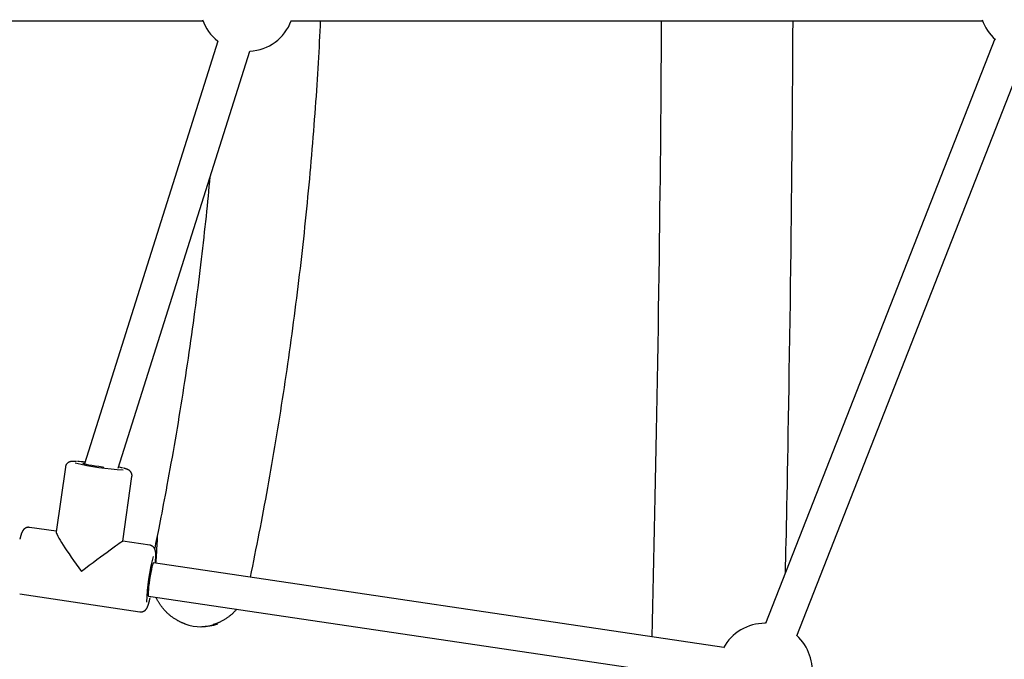
# Model space of a CAD drawing. Extents: x -4692 to 20284, y -2379 to 2029.
# Drawn here: x -186 to 282, y -80 to 224 of the extents above; entities that cross this region are included whole.
import ezdxf

# ---------------------------------------------------------------- set-up
doc = ezdxf.new("R2010")
doc.units = 0

msp = doc.modelspace()

# ---------------------------------------------------------------- linework, layer by layer
at = {"color": 7, "linetype": 'Continuous'}
for p, q in [((-432.95, 223.23), (-99.16, 223.23)), ((-57.28, 223.23), (271.55, 223.23)), ((-92.09, 213.58), (-155.52, 12.61)), ((277.44, 214.58), (168.31, -63.24)), ((-139.4, 10.53), (-76.83, 208.76)), ((183.2, -69.09), (292.33, 208.73)), ((-164.56, 11.09), (-168.94, -19.59)), ((-137.26, -24.11), (-132.88, 6.58)), ((-168.91, -19.41), (-181.57, -17.53)), ((-124.41, -26.01), (-137.26, -24.11)), ((148.49, -74.6), (-122.63, -34.36)), ((-186.26, -49.18), (-129.11, -57.66)), ((-124.98, -50.19), (142.57, -89.89)), ((168.36, -63.1), (168.12, -63.1))]:
    msp.add_line(p, q, dxfattribs=at)
for points in [[(-43.31, 223.23), (-43.43, 220.75), (-43.55, 218.28), (-43.68, 215.79), (-43.81, 213.3), (-43.94, 210.8), (-44.07, 208.28), (-44.21, 205.75), (-44.35, 203.19), (-44.51, 200.61), (-44.66, 198.01), (-44.83, 195.39), (-45, 192.74), (-45.18, 190.07), (-45.36, 187.38), (-45.55, 184.66), (-45.75, 181.92), (-45.95, 179.16), (-46.16, 176.37), (-46.37, 173.57), (-46.59, 170.76), (-46.81, 167.93), (-47.04, 165.1), (-47.28, 162.26), (-47.52, 159.41), (-47.76, 156.57), (-48.01, 153.73), (-48.26, 150.89), (-48.52, 148.05), (-48.79, 145.21), (-49.05, 142.37), (-49.33, 139.53), (-49.6, 136.69), (-49.89, 133.85), (-50.17, 131.01), (-50.47, 128.17), (-50.76, 125.34), (-51.06, 122.5), (-51.37, 119.66), (-51.68, 116.83), (-51.99, 113.99), (-52.32, 111.16), (-52.64, 108.33), (-52.97, 105.49), (-53.3, 102.66), (-53.64, 99.83), (-53.99, 97), (-54.34, 94.17), (-54.69, 91.34), (-55.05, 88.51), (-55.41, 85.68), (-55.78, 82.85), (-56.15, 80.02), (-56.53, 77.2), (-56.91, 74.37), (-57.29, 71.54), (-57.69, 68.72), (-58.08, 65.9), (-58.48, 63.07), (-58.89, 60.25), (-59.3, 57.43), (-59.71, 54.61), (-60.13, 51.79), (-60.56, 48.97), (-60.98, 46.15), (-61.42, 43.33), (-61.86, 40.51), (-62.3, 37.7), (-62.75, 34.88), (-63.2, 32.06), (-63.66, 29.25), (-64.12, 26.44), (-64.58, 23.63), (-65.05, 20.81), (-65.53, 18), (-66.01, 15.2), (-66.49, 12.4), (-66.98, 9.61), (-67.47, 6.83), (-67.96, 4.05), (-68.46, 1.29), (-68.96, -1.46), (-69.45, -4.19), (-69.96, -6.91), (-70.46, -9.62), (-70.97, -12.31), (-71.47, -14.99), (-71.99, -17.66), (-72.5, -20.31), (-73.02, -22.95), (-73.54, -25.58), (-74.06, -28.19), (-74.58, -30.8), (-75.11, -33.4), (-75.63, -36), (-76.16, -38.59), (-76.69, -41.18)], [(114.42, -69.54), (114.59, -62.31), (114.77, -55.07), (114.95, -47.81), (115.12, -40.52), (115.3, -33.18), (115.47, -25.79), (115.64, -18.34), (115.81, -10.81), (115.97, -3.19), (116.13, 4.51), (116.28, 12.29), (116.44, 20.17), (116.59, 28.12), (116.73, 36.17), (116.88, 44.3), (117.02, 52.52), (117.16, 60.81), (117.29, 69.16), (117.42, 77.53), (117.55, 85.88), (117.67, 94.19), (117.79, 102.42), (117.9, 110.53), (118.01, 118.49), (118.11, 126.27), (118.21, 133.88), (118.3, 141.3), (118.38, 148.55), (118.46, 155.61), (118.53, 162.48), (118.59, 169.18), (118.65, 175.7), (118.71, 182.04), (118.75, 188.22), (118.8, 194.26), (118.83, 200.19), (118.87, 206.03), (118.9, 211.8), (118.94, 217.52), (118.97, 223.23)], [(181.34, 223.23), (181.29, 216.4), (181.25, 209.57), (181.21, 202.7), (181.17, 195.79), (181.12, 188.83), (181.07, 181.8), (181.01, 174.69), (180.95, 167.47), (180.88, 160.15), (180.81, 152.72), (180.73, 145.17), (180.65, 137.52), (180.56, 129.75), (180.46, 121.87), (180.36, 113.88), (180.26, 105.78), (180.15, 97.57), (180.03, 89.31), (179.91, 81.04), (179.79, 72.82), (179.66, 64.7), (179.54, 56.74), (179.41, 48.98), (179.29, 41.48), (179.17, 34.29), (179.05, 27.41), (178.94, 20.84), (178.83, 14.59), (178.72, 8.65), (178.61, 3.02), (178.51, -2.29), (178.41, -7.29), (178.31, -11.98), (178.22, -16.4), (178.13, -20.58), (178.04, -24.57), (177.95, -28.4), (177.86, -32.12), (177.78, -35.75), (177.69, -39.35)], [(-122.02, -27.84), (-121.75, -26.5), (-121.47, -25.16), (-121.19, -23.79), (-120.9, -22.39), (-120.61, -20.94), (-120.31, -19.44), (-119.99, -17.87), (-119.66, -16.23), (-119.32, -14.49), (-118.96, -12.67), (-118.59, -10.76), (-118.21, -8.76), (-117.81, -6.67), (-117.39, -4.48), (-116.96, -2.21), (-116.52, 0.14), (-116.07, 2.59), (-115.61, 5.12), (-115.13, 7.71), (-114.65, 10.36), (-114.17, 13.05), (-113.68, 15.78), (-113.2, 18.53), (-112.72, 21.3), (-112.24, 24.06), (-111.76, 26.83), (-111.3, 29.6), (-110.83, 32.37), (-110.37, 35.14), (-109.92, 37.91), (-109.47, 40.68), (-109.02, 43.45), (-108.58, 46.23), (-108.15, 49), (-107.72, 51.77), (-107.29, 54.55), (-106.87, 57.33), (-106.45, 60.1), (-106.04, 62.88), (-105.64, 65.66), (-105.23, 68.44), (-104.83, 71.22), (-104.44, 74), (-104.05, 76.78), (-103.67, 79.56), (-103.29, 82.34), (-102.92, 85.13), (-102.55, 87.91), (-102.18, 90.7), (-101.82, 93.48), (-101.47, 96.25), (-101.12, 99.01), (-100.78, 101.76), (-100.45, 104.49), (-100.12, 107.2), (-99.8, 109.88), (-99.49, 112.54), (-99.18, 115.16), (-98.88, 117.76), (-98.59, 120.32), (-98.31, 122.85), (-98.04, 125.36), (-97.77, 127.83), (-97.51, 130.28), (-97.26, 132.69), (-97.02, 135.08), (-96.79, 137.45), (-96.56, 139.8), (-96.33, 142.13), (-96.11, 144.45), (-95.89, 146.77), (-95.67, 149.08)], [(-159.3, 13.82), (-159.44, 13.83), (-159.59, 13.83), (-159.73, 13.84), (-159.87, 13.84), (-160.01, 13.85), (-160.15, 13.85), (-160.28, 13.85), (-160.41, 13.85), (-160.53, 13.85), (-160.65, 13.85), (-160.76, 13.85), (-160.87, 13.85), (-160.97, 13.84), (-161.07, 13.84), (-161.17, 13.83), (-161.27, 13.82), (-161.37, 13.81), (-161.46, 13.8), (-161.55, 13.79), (-161.64, 13.78), (-161.73, 13.77), (-161.82, 13.75), (-161.91, 13.74), (-162, 13.72), (-162.09, 13.7), (-162.17, 13.68), (-162.26, 13.65), (-162.35, 13.63), (-162.43, 13.6), (-162.51, 13.57), (-162.6, 13.54), (-162.68, 13.5), (-162.76, 13.47), (-162.84, 13.43), (-162.92, 13.39), (-163, 13.35), (-163.08, 13.3), (-163.16, 13.25), (-163.24, 13.2), (-163.32, 13.15), (-163.39, 13.09), (-163.47, 13.03), (-163.54, 12.96), (-163.62, 12.9), (-163.69, 12.83), (-163.76, 12.75), (-163.83, 12.68), (-163.9, 12.6), (-163.96, 12.52), (-164.03, 12.44), (-164.09, 12.35), (-164.14, 12.26), (-164.2, 12.17), (-164.25, 12.08), (-164.29, 11.99), (-164.33, 11.9), (-164.37, 11.8), (-164.4, 11.7), (-164.43, 11.6), (-164.46, 11.5), (-164.48, 11.4), (-164.5, 11.3), (-164.52, 11.2), (-164.54, 11.1)], [(-146.23, 10.99), (-146.93, 11.08), (-148.64, 11.32), (-150.33, 11.57), (-151.93, 11.84), (-153.36, 12.11), (-154.55, 12.36), (-155.45, 12.58), (-156.01, 12.77), (-156.22, 12.91), (-156.05, 13), (-155.53, 13.04), (-155.39, 13.04)], [(-132.92, 6.58), (-132.9, 6.65), (-132.89, 6.73), (-132.88, 6.8), (-132.87, 6.87), (-132.86, 6.95), (-132.85, 7.03), (-132.85, 7.1), (-132.85, 7.18), (-132.85, 7.27), (-132.86, 7.35), (-132.87, 7.44), (-132.88, 7.52), (-132.9, 7.61), (-132.92, 7.7), (-132.95, 7.79), (-132.98, 7.88), (-133.01, 7.97), (-133.04, 8.06), (-133.07, 8.15), (-133.11, 8.24), (-133.15, 8.33), (-133.19, 8.41), (-133.24, 8.49), (-133.28, 8.57), (-133.33, 8.65), (-133.38, 8.73), (-133.43, 8.8), (-133.48, 8.87), (-133.53, 8.94), (-133.59, 9), (-133.64, 9.06), (-133.7, 9.12), (-133.75, 9.18), (-133.81, 9.24), (-133.86, 9.29), (-133.92, 9.34), (-133.97, 9.39), (-134.03, 9.43), (-134.08, 9.48), (-134.14, 9.52), (-134.19, 9.56), (-134.25, 9.6), (-134.3, 9.63), (-134.36, 9.67), (-134.41, 9.7), (-134.47, 9.74), (-134.52, 9.77), (-134.58, 9.8), (-134.63, 9.83), (-134.69, 9.86), (-134.75, 9.89), (-134.81, 9.92), (-134.87, 9.94), (-134.93, 9.97), (-134.99, 10), (-135.06, 10.03), (-135.13, 10.06), (-135.2, 10.09), (-135.27, 10.11), (-135.35, 10.14), (-135.43, 10.17), (-135.5, 10.2), (-135.58, 10.23), (-135.66, 10.25), (-135.74, 10.28), (-135.81, 10.3), (-135.89, 10.33), (-135.97, 10.35), (-136.05, 10.38), (-136.13, 10.4), (-136.21, 10.42), (-136.29, 10.44), (-136.37, 10.47), (-136.45, 10.49), (-136.53, 10.51), (-136.62, 10.53), (-136.7, 10.55), (-136.79, 10.57), (-136.87, 10.59), (-136.95, 10.61)], [(-183.52, -17.88), (-183.61, -17.94), (-183.7, -18), (-183.79, -18.06), (-183.87, -18.12), (-183.96, -18.18), (-184.04, -18.24), (-184.12, -18.3), (-184.19, -18.37), (-184.26, -18.43), (-184.32, -18.49), (-184.38, -18.56), (-184.44, -18.62), (-184.49, -18.68), (-184.54, -18.75), (-184.59, -18.81), (-184.64, -18.87), (-184.68, -18.94), (-184.72, -19), (-184.77, -19.06), (-184.81, -19.12), (-184.84, -19.18), (-184.88, -19.25), (-184.92, -19.32), (-184.96, -19.38), (-185, -19.45), (-185.03, -19.52), (-185.07, -19.6), (-185.11, -19.68), (-185.14, -19.76), (-185.18, -19.84), (-185.22, -19.92), (-185.26, -20.01), (-185.29, -20.11), (-185.33, -20.2), (-185.37, -20.3), (-185.41, -20.4), (-185.45, -20.51), (-185.49, -20.62), (-185.52, -20.73), (-185.56, -20.85), (-185.6, -20.96), (-185.64, -21.09), (-185.68, -21.21), (-185.72, -21.34), (-185.76, -21.47), (-185.8, -21.6), (-185.84, -21.74), (-185.88, -21.88), (-185.91, -22.02), (-185.95, -22.17), (-185.99, -22.31), (-186.03, -22.46), (-186.07, -22.61), (-186.1, -22.76), (-186.14, -22.91), (-186.18, -23.06)], [(-181.57, -17.56), (-181.67, -17.55), (-181.77, -17.54), (-181.87, -17.53), (-181.97, -17.52), (-182.07, -17.51), (-182.16, -17.51), (-182.26, -17.51), (-182.35, -17.51), (-182.44, -17.52), (-182.53, -17.53), (-182.62, -17.54), (-182.7, -17.56), (-182.79, -17.58), (-182.86, -17.6), (-182.94, -17.63), (-183.01, -17.65), (-183.08, -17.68), (-183.15, -17.71), (-183.22, -17.73), (-183.28, -17.76), (-183.34, -17.79), (-183.4, -17.82), (-183.46, -17.85), (-183.52, -17.88)], [(-120.83, -22), (-120.87, -22.74), (-120.92, -23.49), (-120.96, -24.24), (-121, -24.99), (-121.05, -25.75), (-121.09, -26.51), (-121.14, -27.28), (-121.19, -28.06), (-121.24, -28.85), (-121.29, -29.64), (-121.34, -30.44), (-121.4, -31.25), (-121.45, -32.06), (-121.51, -32.88), (-121.56, -33.7), (-121.62, -34.51)], [(-121.57, -31.83), (-121.57, -31.7), (-121.56, -31.56), (-121.56, -31.43), (-121.56, -31.29), (-121.55, -31.16), (-121.55, -31.03), (-121.55, -30.9), (-121.55, -30.77), (-121.55, -30.64), (-121.55, -30.52), (-121.55, -30.4), (-121.55, -30.27), (-121.56, -30.15), (-121.56, -30.04), (-121.57, -29.92), (-121.58, -29.81), (-121.58, -29.7), (-121.59, -29.59), (-121.6, -29.48), (-121.61, -29.37), (-121.63, -29.27), (-121.64, -29.16), (-121.65, -29.06), (-121.67, -28.96), (-121.69, -28.87), (-121.71, -28.77), (-121.73, -28.68), (-121.75, -28.58), (-121.77, -28.49), (-121.8, -28.4), (-121.83, -28.31), (-121.85, -28.23), (-121.88, -28.14), (-121.92, -28.05), (-121.95, -27.97), (-121.99, -27.89), (-122.03, -27.8), (-122.07, -27.72), (-122.11, -27.64), (-122.16, -27.56), (-122.21, -27.48), (-122.26, -27.4), (-122.31, -27.32), (-122.37, -27.24), (-122.43, -27.16), (-122.49, -27.08), (-122.56, -27), (-122.63, -26.93), (-122.7, -26.86), (-122.78, -26.79), (-122.86, -26.72), (-122.94, -26.65), (-123.03, -26.59), (-123.11, -26.53), (-123.19, -26.47), (-123.28, -26.41), (-123.36, -26.36), (-123.45, -26.31), (-123.53, -26.27), (-123.61, -26.23), (-123.69, -26.19), (-123.76, -26.16), (-123.84, -26.13), (-123.91, -26.11), (-123.98, -26.09), (-124.05, -26.08), (-124.12, -26.06), (-124.18, -26.06), (-124.25, -26.05), (-124.31, -26.05), (-124.37, -26.04), (-124.43, -26.04)], [(-121.75, -34.49), (-121.65, -33.08), (-121.6, -32)], [(-122.63, -34.36), (-122.68, -34.37), (-122.87, -34.65), (-123.11, -35.28), (-123.37, -36.24), (-123.66, -37.48), (-123.96, -38.94), (-124.24, -40.56), (-124.51, -42.27), (-124.75, -43.97), (-124.94, -45.59), (-125.07, -47.06), (-125.15, -48.3), (-125.17, -49.26), (-125.12, -49.9), (-125.01, -50.18), (-124.98, -50.19)], [(-129.12, -57.65), (-129.08, -57.66), (-129.03, -57.68), (-128.98, -57.69), (-128.93, -57.7), (-128.88, -57.71), (-128.82, -57.72), (-128.76, -57.72), (-128.7, -57.73), (-128.63, -57.73), (-128.56, -57.72), (-128.48, -57.72), (-128.4, -57.71), (-128.32, -57.7), (-128.24, -57.68), (-128.15, -57.66), (-128.06, -57.64), (-127.96, -57.62), (-127.87, -57.6), (-127.77, -57.57), (-127.68, -57.54), (-127.58, -57.5), (-127.49, -57.47), (-127.4, -57.43), (-127.3, -57.39), (-127.22, -57.35), (-127.13, -57.3), (-127.05, -57.25), (-126.97, -57.2), (-126.89, -57.15), (-126.82, -57.1), (-126.75, -57.05), (-126.68, -56.99), (-126.61, -56.94), (-126.55, -56.88), (-126.49, -56.83), (-126.43, -56.77), (-126.37, -56.72), (-126.32, -56.66), (-126.27, -56.6), (-126.22, -56.54), (-126.17, -56.48), (-126.12, -56.43), (-126.07, -56.37), (-126.03, -56.31), (-125.99, -56.25), (-125.95, -56.19), (-125.91, -56.13), (-125.87, -56.06), (-125.83, -56), (-125.79, -55.94), (-125.75, -55.87), (-125.72, -55.8), (-125.68, -55.73), (-125.64, -55.66), (-125.61, -55.59), (-125.57, -55.51), (-125.53, -55.43), (-125.5, -55.35), (-125.46, -55.27), (-125.42, -55.18), (-125.38, -55.09), (-125.35, -54.99), (-125.31, -54.89), (-125.27, -54.79), (-125.23, -54.68), (-125.19, -54.57), (-125.15, -54.45), (-125.11, -54.33), (-125.07, -54.2), (-125.03, -54.07), (-124.99, -53.94), (-124.95, -53.8), (-124.9, -53.66), (-124.86, -53.52), (-124.82, -53.37), (-124.78, -53.21), (-124.73, -53.06), (-124.69, -52.9), (-124.65, -52.74), (-124.61, -52.57), (-124.56, -52.4), (-124.52, -52.23), (-124.48, -52.05), (-124.44, -51.88), (-124.39, -51.7), (-124.35, -51.52), (-124.31, -51.34), (-124.27, -51.16)], [(-124.19, -50.76), (-124.13, -50.48), (-124.1, -50.32)], [(-107.62, -63.38), (-107.84, -63.31), (-108.05, -63.24), (-108.26, -63.17), (-108.48, -63.09), (-108.7, -63.01), (-108.92, -62.93), (-109.14, -62.84), (-109.37, -62.74), (-109.61, -62.64), (-109.85, -62.52), (-110.09, -62.41), (-110.34, -62.28), (-110.6, -62.15), (-110.85, -62.01), (-111.12, -61.87), (-111.39, -61.71), (-111.66, -61.55), (-111.93, -61.39), (-112.21, -61.22), (-112.49, -61.04), (-112.78, -60.86), (-113.06, -60.67), (-113.34, -60.48), (-113.62, -60.28), (-113.89, -60.08), (-114.17, -59.87), (-114.44, -59.66), (-114.7, -59.44), (-114.97, -59.23), (-115.23, -59), (-115.49, -58.78), (-115.74, -58.55), (-116, -58.31), (-116.24, -58.08), (-116.49, -57.84), (-116.73, -57.59), (-116.97, -57.34), (-117.21, -57.09), (-117.44, -56.84), (-117.67, -56.58), (-117.89, -56.32), (-118.11, -56.05), (-118.33, -55.79), (-118.54, -55.52), (-118.75, -55.25), (-118.95, -54.99), (-119.14, -54.72), (-119.33, -54.46), (-119.51, -54.2), (-119.69, -53.95), (-119.85, -53.7), (-120.01, -53.45), (-120.17, -53.2), (-120.31, -52.96), (-120.45, -52.72), (-120.59, -52.49), (-120.71, -52.26), (-120.83, -52.03), (-120.94, -51.81), (-121.05, -51.59), (-121.15, -51.37), (-121.25, -51.15), (-121.35, -50.93), (-121.45, -50.71)], [(-83.07, -56.41), (-83.28, -56.65), (-83.5, -56.88), (-83.71, -57.12), (-83.93, -57.36), (-84.15, -57.59), (-84.37, -57.82), (-84.6, -58.05), (-84.83, -58.28), (-85.07, -58.5), (-85.31, -58.72), (-85.55, -58.94), (-85.8, -59.15), (-86.06, -59.36), (-86.31, -59.57), (-86.58, -59.77), (-86.84, -59.98), (-87.11, -60.18), (-87.39, -60.37), (-87.66, -60.57), (-87.94, -60.76), (-88.23, -60.95), (-88.51, -61.13), (-88.8, -61.31), (-89.09, -61.48), (-89.39, -61.65), (-89.68, -61.82), (-89.97, -61.98), (-90.27, -62.13), (-90.55, -62.28), (-90.83, -62.42), (-91.11, -62.55), (-91.37, -62.68), (-91.63, -62.79), (-91.87, -62.9), (-92.1, -63.01), (-92.32, -63.1), (-92.53, -63.19), (-92.73, -63.27), (-92.92, -63.34), (-93.09, -63.4), (-93.26, -63.46), (-93.41, -63.51), (-93.55, -63.56), (-93.69, -63.6), (-93.82, -63.63), (-93.95, -63.67), (-94.08, -63.7), (-94.2, -63.73)]]:
    msp.add_lwpolyline(points, dxfattribs=at)
for centre, radius, start, end in [((-78.13, 231.23), 22.5, 199.4455, 231.6546), ((-78.13, 231.23), 22.5, 273.3096, 339.1725), ((292.58, 231.23), 22.5, 199.4455, 228.8359), ((-129.81, 141.08), 131.5, 256.7608, 266.8265), ((-162.8, -60.33), 74.22, 84.1506, 86.9443), ((-148.91, -36.1), 48.2, 76.1426, 78.4015), ((-22.19, -57.36), 103.91, 165.4734, 177.6455), ((-99.92, -41.36), 23.39, 250.5039, 289.8016), ((-100.96, -41.35), 23.39, 271.2814, 286.9861), ((168.12, -85.6), 22.5, 90, 151.3166), ((168.12, -85.6), 22.5, 293.4076, 47.7258)]:
    msp.add_arc(centre, radius, start, end, dxfattribs=at)
for major_axis, ratio, start_param, end_param in [((-13.53, 18.14), 0.07634, 0.076629, 1.559836), ((18.08, 13.49), 0.011024, 0.01096, 1.647425)]:
    msp.add_ellipse((-155.34, -37.6), major_axis=major_axis, ratio=ratio, start_param=start_param, end_param=end_param, dxfattribs=at)

doc.saveas('drawing.dxf')
